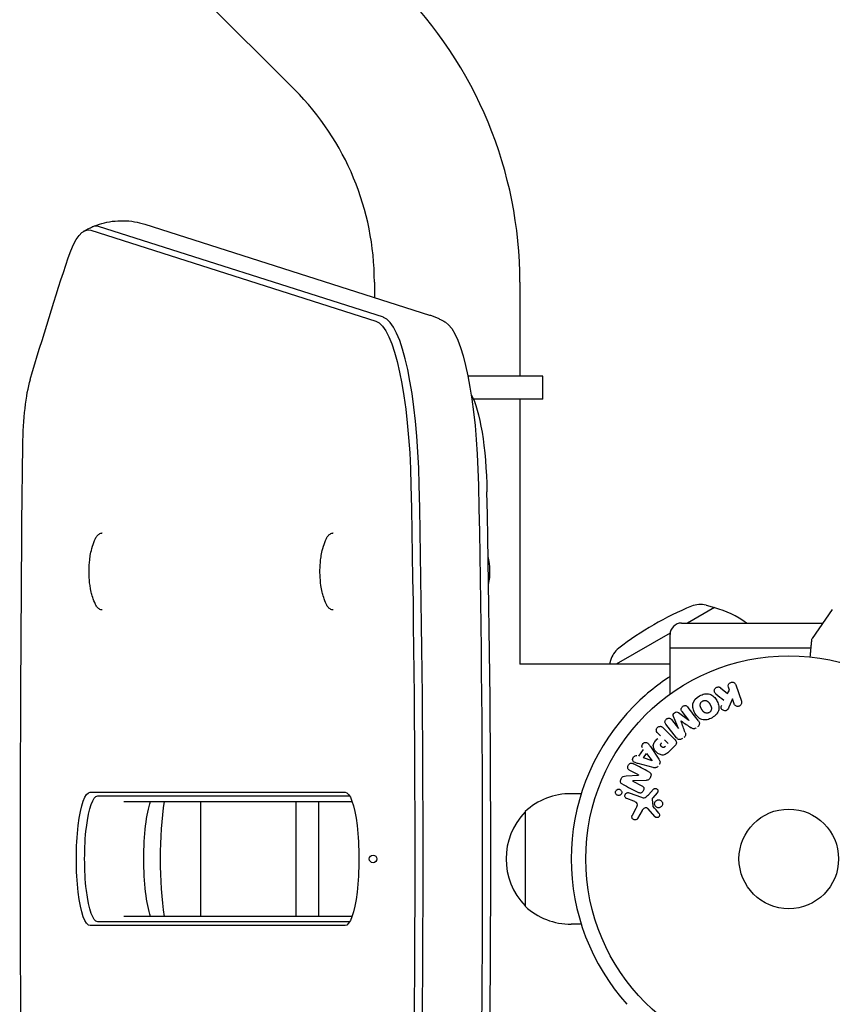
# Model space of a CAD drawing. Units: millimetres. Extents: x -4570 to 4570, y -4900 to 4900.
# Drawn here: x -283 to -70, y -3021 to -2764 of the extents above; entities that cross this region are included whole.
import ezdxf

# ---------------------------------------------------------------- set-up
doc = ezdxf.new("R2010")
doc.units = ezdxf.units.MM
doc.header["$LTSCALE"] = 20
doc.layers.add('2d', color=230, linetype='Continuous')

msp = doc.modelspace()

# ---------------------------------------------------------------- linework, layer by layer
at = {"layer": '2d'}
for p, q in [((-260.35, -2733.13), (-210.85, -2782.63)), ((-187.71, -2842.01), (-262.11, -2818.31)), ((-250.02, -2817.71), (-175.63, -2841.41)), ((-264.08, -2819.3), (-189.68, -2843)), ((-190.06, -2832.83), (-190.06, -2836.81)), ((-152.06, -2832.83), (-152.06, -2857.33)), ((-146.06, -2857.33), (-165.63, -2857.33)), ((-146.06, -2863.33), (-146.06, -2857.33)), ((-146.06, -2863.33), (-164.21, -2863.33)), ((-152.06, -2863.33), (-152.06, -2932.54)), ((-261.12, -2898.34), (-261.17, -2898.34)), ((-200.83, -2898.34), (-200.87, -2898.34)), ((-261.12, -2918.34), (-261.17, -2918.34)), ((-200.83, -2918.34), (-200.87, -2918.34)), ((-101.27, -2917.72), (-108.33, -2921.8)), ((-103.45, -2917.15), (-101.27, -2917.72)), ((-101.2, -2917.85), (-101.27, -2917.72)), ((-70.5, -2918.3), (-75.76, -2925.81)), ((-109.86, -2921.8), (-72.95, -2921.8)), ((-112.83, -2924.4), (-126.94, -2932.54)), ((-112.86, -2928.3), (-112.86, -2924.8)), ((-112.92, -2928.3), (-76.04, -2928.3)), ((-112.92, -2928.3), (-112.92, -2940.39)), ((-128.39, -2931.55), (-128.66, -2932.54)), ((-112.92, -2932.54), (-152.06, -2932.54)), ((-99.69, -2938.67), (-97.82, -2940.16)), ((-97.82, -2940.16), (-97.37, -2939.33)), ((-97.37, -2939.33), (-97.63, -2938.55)), ((-95.72, -2937.89), (-94.24, -2942.2)), ((-96.58, -2941.6), (-97.52, -2943.77)), ((-96.15, -2942.86), (-96.58, -2941.6)), ((-112.47, -2946.99), (-110.67, -2949.31)), ((-110.65, -2949.29), (-111.95, -2946.15)), ((-110.69, -2945.16), (-107.95, -2947.18)), ((-107.93, -2947.17), (-109.74, -2944.86)), ((-114.69, -2949.1), (-111.73, -2952.07)), ((-111.15, -2951.75), (-113.96, -2948.15)), ((-115.36, -2951.22), (-116.08, -2950.5)), ((-114.28, -2952.3), (-113.35, -2953.23)), ((-121.05, -2956.55), (-119.78, -2954.76)), ((-118, -2954.04), (-115.75, -2957.35)), ((-111.56, -2953.76), (-112.85, -2955.06)), ((-119.8, -2956.97), (-118.97, -2955.8)), ((-117.51, -2957.74), (-119.8, -2956.97)), ((-118.97, -2955.8), (-117.49, -2957.72)), ((-117.3, -2959.51), (-121.16, -2958.46)), ((-124.34, -2961.67), (-121.11, -2961.46)), ((-121.11, -2961.44), (-123.32, -2960.29)), ((-122.59, -2963.02), (-120.23, -2964.25)), ((-119.06, -2962.84), (-122.58, -2963.01)), ((-118.52, -2966.62), (-117.16, -2965.13)), ((-264.24, -2965.93), (-197.71, -2965.93)), ((-262.28, -2966.92), (-196.5, -2966.92)), ((-136.06, -2966.34), (-138.66, -2966.34)), ((-122.34, -2968.26), (-124.12, -2967.61)), ((-123.57, -2966.09), (-120.34, -2967.27)), ((-116.22, -2966.12), (-117.35, -2967.38)), ((-255.44, -2968.34), (-195.87, -2968.34)), ((-235.41, -2968.34), (-235.41, -2998.34)), ((-210.46, -2998.34), (-210.46, -2968.34)), ((-204.59, -2998.34), (-204.59, -2968.34)), ((-122.7, -2971.92), (-121.69, -2970.07)), ((-116.74, -2972.35), (-118.69, -2970.21)), ((-117.54, -2967.74), (-117.35, -2969.61)), ((-150.66, -2970.99), (-150.66, -2995.69)), ((-120.16, -2970.7), (-121.33, -2972.82)), ((-138.66, -2983.35), (-138.66, -2983.34)), ((-195.87, -2998.34), (-255.44, -2998.34)), ((-197.71, -3000.75), (-264.24, -3000.75)), ((-196.5, -2999.76), (-262.28, -2999.76)), ((-136.06, -3000.34), (-138.66, -3000.34))]:
    msp.add_line(p, q, dxfattribs=at)
for radius in [53, 13]:
    msp.add_circle((-81.86, -2983.34), radius, dxfattribs=at)
for centre, radius, start, end in [((-261.06, -2832.83), 109, 0, 45), ((-261.06, -2832.83), 71, 0, 45), ((-176.88, -2908.34), 17, 348.5195, 13.3156), ((-75.63, -2994.14), 83, 112.4048, 127.5952), ((-104.97, -2922.95), 6, 75.2339, 112.4048), ((-106.79, -2940.16), 23, 52.9645, 75.9208), ((-109.86, -2924.8), 3, 90, 180), ((-122.6, -2933.13), 6, 127.5952, 164.7661), ((-81.86, -2983.34), 56.8, 138.0941, 180), ((-138.97, -2983.34), 17, 88.9397, 133.423), ((-138.17, -2983.34), 17.5, 135.539, 224.461), ((-81.86, -2983.35), 56.8, 180, 221.9059), ((-138.97, -2983.34), 17, 226.577, 271.0603)]:
    msp.add_arc(centre, radius, start, end, dxfattribs=at)
at = {"layer": '2d', "extrusion": (0, 0, -1)}
for centre, major_axis, ratio, start_param, end_param in [((-264.73, -2866.79), (0, 47.59), 0.207912, -0.56055, 0.066144), ((-159.72, -3671.4), (0, 997.59), 0.207912, -0.617872, -0.56055), ((-190.34, -2890.49), (0, 47.59), 0.207912, 0.066144, 1.472902), ((-172.73, -2890.49), (0, 47.59), 0.207912, 0.12303, 1.472902), ((-277.15, -2876.67), (0, 22.59), 0.207912, -1.516758, -0.617872), ((-166.86, -2890.49), (0, 30), 0.207912, 0.341903, 1.472902), ((132.87, -2983.34), (0, 1997.59), 0.207912, -1.624835, -1.516758), ((-386.91, -2983.34), (0, -997.59), 0.207912, -1.668691, -1.472902), ((-369.3, -2983.34), (0, -997.59), 0.207912, -1.668691, -1.472902), ((-109.29, -2948.23), (-64.77, -50.6), 0, -1.549786, -1.549557), ((-117.59, -2957.86), (47.94, 67.21), 0, -1.569073, -1.568843), ((-122.22, -2962.33), (37.71, 72.44), 0, -1.580394, -1.580187), ((-264.24, -2983.34), (0, -17.41), 0.207912, 0, 3.141593), ((-262.28, -2983.34), (0, -16.42), 0.207912, 0, 3.141593), ((-262.28, -2983.34), (0, -16.42), 0.207912, 0, 3.141593), ((-197.71, -2983.34), (0, 17.41), 0.207912, 0, 3.141593), ((-246.63, -2983.34), (0, 17.41), 0.207912, -2.609008, -0.532585)]:
    msp.add_ellipse(centre, major_axis=major_axis, ratio=ratio, start_param=start_param, end_param=end_param, dxfattribs=at)
at = {"layer": '2d'}
for centre, major_axis, ratio, start_param, end_param in [((-262.78, -2866.79), (0, 48.58), 0.207912, -0.066144, 0.089844), ((-188.38, -2890.49), (0, 48.58), 0.207912, -1.472902, -0.066144), ((-384.95, -2983.34), (0, 998.58), 0.207912, -1.668691, -1.472902), ((-384.95, -2983.34), (0, 998.58), 0.207912, -1.668691, -1.472902), ((-363.43, -2983.34), (0, 980), 0.207912, -1.668691, -1.472902), ((-109.29, -2948.23), (-64.77, -50.6), 0, -1.591736, -1.591508), ((-109.98, -2947.35), (64.28, 50.22), 0, -1.571045, -1.570849), ((-121.71, -2962.6), (-37.86, -72.73), 0, -1.586672, -1.586454), ((-240.76, -2983.34), (0, -25), 0.207912, -2.214297, -0.927295)]:
    msp.add_ellipse(centre, major_axis=major_axis, ratio=ratio, start_param=start_param, end_param=end_param, dxfattribs=at)
msp.add_ellipse((-190.39, -2983.35), major_axis=(0, -1), ratio=1, dxfattribs=at)
for points, knots in [([(-265.95, -2819.56), (-265.81, -2819.48), (-265.67, -2819.39), (-265.38, -2819.23), (-265.24, -2819.15), (-264.94, -2819), (-264.79, -2818.92), (-264.48, -2818.77), (-264.32, -2818.69), (-264.01, -2818.54), (-263.85, -2818.47), (-263.68, -2818.4)], [3.01856293, 3.01856293, 3.01856293, 3.01856293, 3.02520001, 3.02520001, 3.03183709, 3.03183709, 3.03847417, 3.03847417, 3.04511125, 3.04511125, 3.05174833, 3.05174833, 3.05174833, 3.05174833]), ([(-263.68, -2818.4), (-262.91, -2818.07), (-262.08, -2817.77), (-260.34, -2817.27), (-259.41, -2817.08), (-257.52, -2816.83), (-256.55, -2816.77), (-254.61, -2816.81), (-253.64, -2816.9), (-251.78, -2817.21), (-250.88, -2817.43), (-250.02, -2817.71)], [3.0517483, 3.0517483, 3.0517483, 3.0517483, 3.082946, 3.082946, 3.1141438, 3.1141438, 3.1453415, 3.1453415, 3.1765392, 3.1765392, 3.2077369, 3.2077369, 3.2077369, 3.2077369]), ([(-175.63, -2841.41), (-175.32, -2841.51), (-175.02, -2841.61), (-174.42, -2841.83), (-174.13, -2841.95), (-173.57, -2842.19), (-173.29, -2842.32), (-172.76, -2842.58), (-172.5, -2842.71), (-172, -2842.98), (-171.75, -2843.12), (-171.52, -2843.26)], [3.2077369, 3.2077369, 3.2077369, 3.2077369, 3.219114, 3.219114, 3.23049109, 3.23049109, 3.24186819, 3.24186819, 3.25324528, 3.25324528, 3.26462238, 3.26462238, 3.26462238, 3.26462238]), ([(-262.83, -2899.7), (-262.77, -2899.57), (-262.71, -2899.45), (-262.57, -2899.21), (-262.5, -2899.1), (-262.32, -2898.89), (-262.23, -2898.79), (-261.99, -2898.6), (-261.86, -2898.51), (-261.54, -2898.38), (-261.35, -2898.34), (-261.17, -2898.34)], [2.7216662, 2.7216662, 2.7216662, 2.7216662, 2.8056515, 2.8056515, 2.8896368, 2.8896368, 2.9736221, 2.9736221, 3.0576074, 3.0576074, 3.1415927, 3.1415927, 3.1415927, 3.1415927]), ([(-202.54, -2899.7), (-202.48, -2899.57), (-202.42, -2899.45), (-202.28, -2899.21), (-202.2, -2899.1), (-202.03, -2898.89), (-201.93, -2898.79), (-201.7, -2898.6), (-201.56, -2898.51), (-201.24, -2898.38), (-201.06, -2898.34), (-200.87, -2898.34)], [2.7216662, 2.7216662, 2.7216662, 2.7216662, 2.8056515, 2.8056515, 2.8896368, 2.8896368, 2.9736221, 2.9736221, 3.0576074, 3.0576074, 3.1415927, 3.1415927, 3.1415927, 3.1415927]), ([(-262.83, -2916.98), (-263.53, -2915.49), (-263.76, -2914.55), (-264.26, -2912.45), (-264.38, -2911.51), (-264.53, -2909.69), (-264.56, -2908.83), (-264.54, -2907.1), (-264.49, -2906.24), (-264.26, -2904.32), (-264.12, -2903.32), (-263.45, -2901.17), (-263.22, -2900.52), (-262.83, -2899.7)], [0.419926, 0.419926, 0.419926, 0.419926, 0.716171, 0.716171, 1.176519, 1.176519, 1.636867, 1.636867, 2.097215, 2.097215, 2.557563, 2.557563, 2.721666, 2.721666, 2.721666, 2.721666]), ([(-202.54, -2916.98), (-203.23, -2915.49), (-203.47, -2914.55), (-203.97, -2912.45), (-204.08, -2911.51), (-204.24, -2909.69), (-204.27, -2908.83), (-204.24, -2907.1), (-204.19, -2906.24), (-203.96, -2904.32), (-203.83, -2903.32), (-203.15, -2901.17), (-202.92, -2900.52), (-202.54, -2899.7)], [0.419926, 0.419926, 0.419926, 0.419926, 0.716171, 0.716171, 1.176519, 1.176519, 1.636867, 1.636867, 2.097215, 2.097215, 2.557563, 2.557563, 2.721666, 2.721666, 2.721666, 2.721666]), ([(-261.17, -2918.34), (-261.35, -2918.34), (-261.54, -2918.3), (-261.86, -2918.17), (-261.99, -2918.08), (-262.23, -2917.89), (-262.32, -2917.79), (-262.5, -2917.58), (-262.57, -2917.47), (-262.71, -2917.23), (-262.77, -2917.11), (-262.83, -2916.98)], [0, 0, 0, 0, 0.0839853, 0.0839853, 0.1679706, 0.1679706, 0.2519559, 0.2519559, 0.3359412, 0.3359412, 0.4199265, 0.4199265, 0.4199265, 0.4199265]), ([(-200.87, -2918.34), (-201.06, -2918.34), (-201.24, -2918.3), (-201.56, -2918.17), (-201.7, -2918.08), (-201.93, -2917.89), (-202.03, -2917.79), (-202.2, -2917.58), (-202.28, -2917.47), (-202.42, -2917.23), (-202.48, -2917.11), (-202.54, -2916.98)], [0, 0, 0, 0, 0.0839853, 0.0839853, 0.1679706, 0.1679706, 0.2519559, 0.2519559, 0.3359412, 0.3359412, 0.4199265, 0.4199265, 0.4199265, 0.4199265]), ([(-75.84, -2926.05), (-75.84, -2926.05), (-75.84, -2926.05), (-75.84, -2926.05), (-75.84, -2926.05), (-75.84, -2926.05), (-75.8, -2925.88), (-75.76, -2925.81)], [0, 0, 0, 0, 0.0002465, 0.0002465, 0.000463, 0.000463, 0.2590257, 0.2590257, 0.2590257, 0.2590257]), ([(-112.92, -2935.78), (-112.94, -2935.8), (-112.96, -2935.81), (-113.07, -2935.89), (-113.17, -2935.95), (-113.31, -2936.04), (-113.36, -2936.08), (-113.46, -2936.14), (-113.5, -2936.17), (-116.85, -2938.42), (-120.52, -2941.38), (-124.13, -2945.4)], [0.4651852, 0.4651852, 0.4651852, 0.4651852, 0.46875, 0.46875, 0.484375, 0.484375, 0.4921875, 0.4921875, 0.5, 0.5, 1, 1, 1, 1]), ([(-100.91, -2940.23), (-101.01, -2940.15), (-101.11, -2940.05), (-101.18, -2939.94), (-101.24, -2939.85), (-101.27, -2939.75), (-101.29, -2939.65), (-101.31, -2939.55), (-101.31, -2939.44), (-101.29, -2939.33), (-101.27, -2939.21), (-101.22, -2939.09), (-101.16, -2938.98), (-101.09, -2938.88), (-101.01, -2938.79), (-100.91, -2938.71), (-100.83, -2938.65), (-100.73, -2938.6), (-100.63, -2938.56), (-100.53, -2938.52), (-100.42, -2938.49), (-100.31, -2938.48), (-100.21, -2938.47), (-100.1, -2938.48), (-100, -2938.51), (-99.91, -2938.53), (-99.83, -2938.57), (-99.75, -2938.62), (-99.73, -2938.64), (-99.71, -2938.65), (-99.69, -2938.67)], [0, 0, 0, 0, 0.137001, 0.137001, 0.137001, 0.246393, 0.246393, 0.246393, 0.354986, 0.354986, 0.354986, 0.477177, 0.477177, 0.477177, 0.591071, 0.591071, 0.591071, 0.686744, 0.686744, 0.686744, 0.786579, 0.786579, 0.786579, 0.884953, 0.884953, 0.884953, 0.973899, 0.973899, 0.973899, 1, 1, 1, 1]), ([(-97.63, -2938.55), (-97.71, -2938.32), (-97.71, -2938.06), (-97.5, -2937.58), (-97.28, -2937.36), (-96.74, -2937.17), (-96.44, -2937.2), (-95.97, -2937.45), (-95.8, -2937.66), (-95.72, -2937.89)], [0, 0, 0, 0, 0.25, 0.25, 0.5, 0.5, 0.75, 0.75, 1, 1, 1, 1]), ([(-101.88, -2946.49), (-102.29, -2946.73), (-102.74, -2946.92), (-103.66, -2947.11), (-104.13, -2947.1), (-104.97, -2946.82), (-105.33, -2946.56), (-105.93, -2945.97), (-106.17, -2945.63), (-106.58, -2944.91), (-106.75, -2944.53), (-106.95, -2943.72), (-106.99, -2943.29), (-106.71, -2941.99), (-105.97, -2941.27), (-105.15, -2940.8)], [0, 0, 0, 0, 0.0625, 0.0625, 0.125, 0.125, 0.1875, 0.1875, 0.25, 0.25, 0.3125, 0.3125, 0.375, 0.375, 0.5, 0.5, 0.5, 0.5]), ([(-105.15, -2940.8), (-104.74, -2940.57), (-104.3, -2940.38), (-103.38, -2940.19), (-102.9, -2940.2), (-102.07, -2940.48), (-101.72, -2940.73), (-101.12, -2941.31), (-100.87, -2941.65), (-100.46, -2942.36), (-100.3, -2942.75), (-100.09, -2943.56), (-100.05, -2944), (-100.23, -2944.85), (-100.46, -2945.27), (-101.08, -2945.96), (-101.46, -2946.25), (-101.88, -2946.49)], [0.5, 0.5, 0.5, 0.5, 0.5625, 0.5625, 0.625, 0.625, 0.6875, 0.6875, 0.75, 0.75, 0.8125, 0.8125, 0.875, 0.875, 0.9375, 0.9375, 1, 1, 1, 1]), ([(-104.38, -2942.14), (-104.33, -2942.12), (-104.26, -2942.08), (-104.18, -2942.06), (-104.13, -2942.04), (-104.1, -2942.03), (-104.02, -2942.01), (-103.97, -2942), (-103.86, -2941.99), (-103.81, -2941.99), (-103.65, -2941.99), (-103.55, -2942.01), (-103.4, -2942.05), (-103.35, -2942.06), (-103.25, -2942.1), (-103.21, -2942.12), (-103.13, -2942.17), (-103.07, -2942.21), (-103, -2942.26), (-102.97, -2942.29), (-102.95, -2942.31), (-102.94, -2942.31), (-102.9, -2942.35), (-102.85, -2942.4), (-102.8, -2942.47), (-102.77, -2942.5), (-102.76, -2942.52), (-102.75, -2942.53), (-102.72, -2942.57), (-102.68, -2942.63), (-102.63, -2942.7), (-102.61, -2942.73), (-102.59, -2942.75), (-102.59, -2942.77), (-102.57, -2942.79), (-102.55, -2942.82), (-102.53, -2942.86), (-102.52, -2942.88), (-102.51, -2942.89), (-102.51, -2942.9), (-102.49, -2942.92), (-102.47, -2942.96), (-102.42, -2943.06), (-102.39, -2943.1), (-102.37, -2943.13), (-102.37, -2943.14), (-102.37, -2943.14), (-102.37, -2943.14), (-102.35, -2943.17), (-102.33, -2943.21), (-102.31, -2943.24), (-102.3, -2943.26), (-102.3, -2943.27), (-102.3, -2943.27), (-102.27, -2943.32), (-102.23, -2943.39), (-102.2, -2943.47), (-102.18, -2943.5), (-102.17, -2943.52), (-102.17, -2943.52), (-102.15, -2943.58), (-102.12, -2943.65), (-102.09, -2943.73), (-102.09, -2943.77), (-102.08, -2943.79), (-102.08, -2943.8), (-102.06, -2943.86), (-102.06, -2943.91), (-102.04, -2944.01), (-102.04, -2944.05), (-102.04, -2944.2), (-102.06, -2944.3), (-102.1, -2944.45), (-102.12, -2944.5), (-102.16, -2944.6), (-102.18, -2944.64), (-102.23, -2944.74), (-102.27, -2944.8), (-102.32, -2944.87), (-102.36, -2944.91), (-102.38, -2944.93), (-102.47, -2945.03), (-102.56, -2945.09), (-102.65, -2945.15)], [0.5005005, 0.5005005, 0.5005005, 0.5005005, 0.5161098, 0.5239145, 0.5239145, 0.5317192, 0.5317192, 0.5473285, 0.5473285, 0.5629379, 0.5629379, 0.5941566, 0.5941566, 0.609766, 0.609766, 0.6253754, 0.6253754, 0.6409847, 0.6487894, 0.6526917, 0.6526917, 0.6565941, 0.6565941, 0.6722034, 0.6800081, 0.6839105, 0.6839105, 0.6878128, 0.6878128, 0.7034222, 0.7112268, 0.7151292, 0.7151292, 0.7190315, 0.7190315, 0.7268362, 0.7307385, 0.7326897, 0.7326897, 0.7346409, 0.7346409, 0.7502502, 0.7502502, 0.7580549, 0.7619573, 0.7639084, 0.7639084, 0.7658596, 0.7658596, 0.7736643, 0.7775666, 0.7795178, 0.7795178, 0.781469, 0.781469, 0.7970783, 0.804883, 0.8087853, 0.8087853, 0.8126877, 0.8126877, 0.828297, 0.8361017, 0.8400041, 0.8400041, 0.8439064, 0.8439064, 0.8595158, 0.8595158, 0.8751251, 0.8751251, 0.9063438, 0.9063438, 0.9219532, 0.9219532, 0.9375626, 0.9375626, 0.9531719, 0.9609766, 0.9609766, 0.9687813, 0.9687813, 1, 1, 1, 1]), ([(-109.74, -2944.86), (-109.83, -2944.75), (-109.9, -2944.63), (-109.94, -2944.5), (-109.96, -2944.41), (-109.97, -2944.33), (-109.96, -2944.24), (-109.96, -2944.15), (-109.93, -2944.06), (-109.89, -2943.97), (-109.85, -2943.88), (-109.8, -2943.79), (-109.73, -2943.71), (-109.66, -2943.63), (-109.58, -2943.55), (-109.48, -2943.49), (-109.39, -2943.43), (-109.29, -2943.39), (-109.19, -2943.36), (-109.09, -2943.33), (-108.98, -2943.31), (-108.88, -2943.32), (-108.78, -2943.32), (-108.68, -2943.35), (-108.6, -2943.39), (-108.51, -2943.43), (-108.43, -2943.5), (-108.36, -2943.57), (-108.32, -2943.61), (-108.29, -2943.65), (-108.26, -2943.7)], [0, 0, 0, 0, 0.149557, 0.149557, 0.149557, 0.240892, 0.240892, 0.240892, 0.331834, 0.331834, 0.331834, 0.428634, 0.428634, 0.428634, 0.53396, 0.53396, 0.53396, 0.633918, 0.633918, 0.633918, 0.73669, 0.73669, 0.73669, 0.833499, 0.833499, 0.833499, 0.94118, 0.94118, 0.94118, 1, 1, 1, 1]), ([(-102.65, -2945.15), (-102.7, -2945.18), (-102.75, -2945.2), (-102.85, -2945.24), (-102.91, -2945.26), (-103.01, -2945.28), (-103.06, -2945.29), (-103.17, -2945.3), (-103.23, -2945.31), (-103.39, -2945.3), (-103.49, -2945.29), (-103.64, -2945.25), (-103.72, -2945.23), (-103.78, -2945.19), (-103.83, -2945.17), (-103.85, -2945.16), (-103.91, -2945.12), (-103.98, -2945.08), (-104.04, -2945.03), (-104.07, -2945), (-104.09, -2944.99), (-104.1, -2944.98), (-104.14, -2944.94), (-104.19, -2944.89), (-104.25, -2944.82), (-104.27, -2944.79), (-104.29, -2944.77), (-104.3, -2944.76), (-104.33, -2944.72), (-104.37, -2944.66), (-104.41, -2944.59), (-104.44, -2944.55), (-104.45, -2944.53), (-104.46, -2944.52), (-104.46, -2944.52), (-104.47, -2944.49), (-104.49, -2944.46), (-104.51, -2944.43), (-104.52, -2944.41), (-104.53, -2944.4), (-104.53, -2944.39), (-104.54, -2944.38), (-104.55, -2944.36), (-104.58, -2944.32), (-104.59, -2944.29), (-104.6, -2944.28), (-104.63, -2944.23), (-104.65, -2944.19), (-104.67, -2944.16), (-104.67, -2944.15), (-104.68, -2944.14), (-104.68, -2944.14), (-104.69, -2944.11), (-104.71, -2944.08), (-104.73, -2944.05), (-104.74, -2944.03), (-104.74, -2944.02), (-104.78, -2943.96), (-104.81, -2943.89), (-104.84, -2943.82), (-104.86, -2943.79), (-104.87, -2943.77), (-104.87, -2943.76), (-104.9, -2943.7), (-104.92, -2943.63), (-104.95, -2943.55), (-104.95, -2943.52), (-104.96, -2943.5), (-104.96, -2943.49), (-104.98, -2943.43), (-104.98, -2943.38), (-104.99, -2943.28), (-105, -2943.23), (-104.99, -2943.09), (-104.98, -2942.99), (-104.94, -2942.84), (-104.92, -2942.79), (-104.88, -2942.69), (-104.86, -2942.65), (-104.8, -2942.56), (-104.76, -2942.49), (-104.71, -2942.43), (-104.68, -2942.38), (-104.66, -2942.37), (-104.56, -2942.27), (-104.47, -2942.2), (-104.38, -2942.14)], [0, 0, 0, 0, 0.0156406, 0.0156406, 0.0312813, 0.0312813, 0.0469219, 0.0469219, 0.0625626, 0.0625626, 0.0938438, 0.0938438, 0.1094845, 0.1173048, 0.1173048, 0.1251251, 0.1251251, 0.1407658, 0.1485861, 0.1524962, 0.1524962, 0.1564064, 0.1564064, 0.172047, 0.1798674, 0.1837775, 0.1837775, 0.1876877, 0.1876877, 0.2033283, 0.2111486, 0.2150588, 0.2170139, 0.2170139, 0.218969, 0.218969, 0.2267893, 0.2306994, 0.2326545, 0.2326545, 0.2346096, 0.2346096, 0.2424299, 0.2463401, 0.2463401, 0.2502502, 0.2502502, 0.2580706, 0.2619807, 0.2639358, 0.2639358, 0.2658909, 0.2658909, 0.2737112, 0.2776214, 0.2776214, 0.2815315, 0.2815315, 0.2971722, 0.3049925, 0.3089026, 0.3089026, 0.3128128, 0.3128128, 0.3284534, 0.3362738, 0.3401839, 0.3401839, 0.3440941, 0.3440941, 0.3597347, 0.3597347, 0.3753754, 0.3753754, 0.4066566, 0.4066566, 0.4222973, 0.4222973, 0.4379379, 0.4379379, 0.4535785, 0.4613989, 0.4613989, 0.4692192, 0.4692192, 0.5005005, 0.5005005, 0.5005005, 0.5005005]), ([(-97.52, -2943.77), (-97.6, -2943.94), (-97.67, -2944.11), (-97.77, -2944.27), (-97.82, -2944.34), (-97.87, -2944.41), (-97.93, -2944.47), (-97.97, -2944.52), (-98.03, -2944.56), (-98.09, -2944.59), (-98.16, -2944.62), (-98.22, -2944.65), (-98.29, -2944.66), (-98.39, -2944.68), (-98.48, -2944.68), (-98.58, -2944.66), (-98.72, -2944.65), (-98.85, -2944.61), (-98.97, -2944.55), (-99.1, -2944.49), (-99.21, -2944.41), (-99.31, -2944.32), (-99.38, -2944.25), (-99.44, -2944.18), (-99.48, -2944.1), (-99.52, -2944.03), (-99.54, -2943.96), (-99.55, -2943.88), (-99.55, -2943.79), (-99.54, -2943.69), (-99.52, -2943.59), (-99.49, -2943.46), (-99.43, -2943.34), (-99.38, -2943.21)], [0, 0, 0, 0, 0.15747, 0.15747, 0.15747, 0.224864, 0.224864, 0.224864, 0.280831, 0.280831, 0.280831, 0.337178, 0.337178, 0.337178, 0.4143, 0.4143, 0.4143, 0.530418, 0.530418, 0.530418, 0.649048, 0.649048, 0.649048, 0.732954, 0.732954, 0.732954, 0.801253, 0.801253, 0.801253, 0.885427, 0.885427, 0.885427, 1, 1, 1, 1]), ([(-94.24, -2942.2), (-94.2, -2942.32), (-94.18, -2942.45), (-94.18, -2942.57), (-94.19, -2942.7), (-94.22, -2942.83), (-94.27, -2942.95), (-94.32, -2943.06), (-94.4, -2943.17), (-94.49, -2943.26), (-94.57, -2943.34), (-94.67, -2943.4), (-94.77, -2943.45), (-94.87, -2943.49), (-94.97, -2943.52), (-95.07, -2943.54), (-95.17, -2943.55), (-95.28, -2943.54), (-95.37, -2943.53), (-95.47, -2943.51), (-95.57, -2943.47), (-95.66, -2943.43), (-95.75, -2943.38), (-95.84, -2943.31), (-95.92, -2943.24), (-96, -2943.16), (-96.06, -2943.06), (-96.11, -2942.96), (-96.13, -2942.93), (-96.14, -2942.89), (-96.15, -2942.86)], [0, 0, 0, 0, 0.125499, 0.125499, 0.125499, 0.251629, 0.251629, 0.251629, 0.369238, 0.369238, 0.369238, 0.472705, 0.472705, 0.472705, 0.56563, 0.56563, 0.56563, 0.655478, 0.655478, 0.655478, 0.749078, 0.749078, 0.749078, 0.851455, 0.851455, 0.851455, 0.96528, 0.96528, 0.96528, 1, 1, 1, 1]), ([(-113.96, -2948.15), (-114.04, -2948.04), (-114.12, -2947.93), (-114.16, -2947.79), (-114.19, -2947.72), (-114.2, -2947.63), (-114.19, -2947.55), (-114.18, -2947.46), (-114.16, -2947.38), (-114.13, -2947.3), (-114.09, -2947.21), (-114.04, -2947.13), (-113.99, -2947.05), (-113.92, -2946.97), (-113.84, -2946.89), (-113.75, -2946.82), (-113.67, -2946.76), (-113.57, -2946.71), (-113.47, -2946.68), (-113.37, -2946.64), (-113.26, -2946.62), (-113.16, -2946.62), (-113.06, -2946.62), (-112.95, -2946.63), (-112.86, -2946.67), (-112.78, -2946.7), (-112.71, -2946.75), (-112.65, -2946.8), (-112.58, -2946.86), (-112.53, -2946.92), (-112.47, -2946.99)], [0, 0, 0, 0, 0.149412, 0.149412, 0.149412, 0.234669, 0.234669, 0.234669, 0.319552, 0.319552, 0.319552, 0.409122, 0.409122, 0.409122, 0.510496, 0.510496, 0.510496, 0.610839, 0.610839, 0.610839, 0.713767, 0.713767, 0.713767, 0.817551, 0.817551, 0.817551, 0.907085, 0.907085, 0.907085, 1, 1, 1, 1]), ([(-111.95, -2946.15), (-112.01, -2945.99), (-112.06, -2945.82), (-111.97, -2945.47), (-111.83, -2945.32), (-111.53, -2945.08), (-111.34, -2944.98), (-110.98, -2944.97), (-110.82, -2945.06), (-110.69, -2945.16)], [0, 0, 0, 0, 0.25, 0.25, 0.5, 0.5, 0.75, 0.75, 1, 1, 1, 1]), ([(-116.08, -2950.5), (-116.19, -2950.39), (-116.29, -2950.27), (-116.36, -2950.13), (-116.41, -2950.04), (-116.43, -2949.95), (-116.44, -2949.85), (-116.45, -2949.75), (-116.45, -2949.64), (-116.42, -2949.54), (-116.39, -2949.43), (-116.35, -2949.33), (-116.3, -2949.24), (-116.24, -2949.14), (-116.16, -2949.05), (-116.08, -2948.98), (-116, -2948.92), (-115.92, -2948.87), (-115.83, -2948.83), (-115.74, -2948.79), (-115.64, -2948.76), (-115.54, -2948.75), (-115.43, -2948.73), (-115.33, -2948.74), (-115.23, -2948.76), (-115.14, -2948.78), (-115.05, -2948.82), (-114.97, -2948.87), (-114.87, -2948.94), (-114.77, -2949.02), (-114.69, -2949.1)], [0, 0, 0, 0, 0.150582, 0.150582, 0.150582, 0.244297, 0.244297, 0.244297, 0.338108, 0.338108, 0.338108, 0.43157, 0.43157, 0.43157, 0.526276, 0.526276, 0.526276, 0.608642, 0.608642, 0.608642, 0.696468, 0.696468, 0.696468, 0.792269, 0.792269, 0.792269, 0.881826, 0.881826, 0.881826, 1, 1, 1, 1]), ([(-106, -2949.11), (-106.11, -2949.2), (-106.23, -2949.28), (-106.35, -2949.33), (-106.43, -2949.37), (-106.51, -2949.39), (-106.59, -2949.4), (-106.67, -2949.41), (-106.75, -2949.41), (-106.83, -2949.39), (-106.96, -2949.35), (-107.09, -2949.29), (-107.2, -2949.21), (-107.26, -2949.18), (-107.31, -2949.15), (-107.36, -2949.11)], [0, 0, 0, 0, 0.262144, 0.262144, 0.262144, 0.418954, 0.418954, 0.418954, 0.577827, 0.577827, 0.577827, 0.864518, 0.864518, 0.864518, 1, 1, 1, 1]), ([(-105.45, -2947.29), (-105.36, -2947.41), (-105.28, -2947.54), (-105.23, -2947.69), (-105.2, -2947.79), (-105.19, -2947.91), (-105.19, -2948.02), (-105.2, -2948.14), (-105.23, -2948.25), (-105.27, -2948.36), (-105.32, -2948.47), (-105.38, -2948.57), (-105.46, -2948.66), (-105.52, -2948.73), (-105.59, -2948.79), (-105.66, -2948.85)], [0, 0, 0, 0, 0.270608, 0.270608, 0.270608, 0.467141, 0.467141, 0.467141, 0.66447, 0.66447, 0.66447, 0.851846, 0.851846, 0.851846, 1, 1, 1, 1]), ([(-112.85, -2955.06), (-113.11, -2955.32), (-113.38, -2955.58), (-113.97, -2956.02), (-114.3, -2956.19), (-114.99, -2956.27), (-115.33, -2956.18), (-115.92, -2955.91), (-116.19, -2955.72), (-116.65, -2955.27), (-116.85, -2955.01), (-117.15, -2954.42), (-117.25, -2954.09), (-117.21, -2953.39), (-117.04, -2953.05), (-116.6, -2952.46), (-116.34, -2952.2), (-116.08, -2951.94)], [0, 0, 0, 0, 0.125, 0.125, 0.25, 0.25, 0.375, 0.375, 0.5, 0.5, 0.625, 0.625, 0.75, 0.75, 0.875, 0.875, 1, 1, 1, 1]), ([(-111.73, -2952.07), (-111.59, -2952.2), (-111.46, -2952.35), (-111.36, -2952.52), (-111.3, -2952.62), (-111.25, -2952.72), (-111.23, -2952.83), (-111.21, -2952.92), (-111.2, -2953.01), (-111.21, -2953.1), (-111.21, -2953.2), (-111.24, -2953.29), (-111.28, -2953.38), (-111.33, -2953.49), (-111.4, -2953.59), (-111.48, -2953.68), (-111.5, -2953.71), (-111.53, -2953.74), (-111.56, -2953.76)], [0, 0, 0, 0, 0.31317, 0.31317, 0.31317, 0.49167, 0.49167, 0.49167, 0.632378, 0.632378, 0.632378, 0.773792, 0.773792, 0.773792, 0.946691, 0.946691, 0.946691, 1, 1, 1, 1]), ([(-109.59, -2951.92), (-109.69, -2952), (-109.81, -2952.07), (-109.93, -2952.12), (-110.05, -2952.16), (-110.19, -2952.19), (-110.31, -2952.19), (-110.43, -2952.19), (-110.54, -2952.17), (-110.64, -2952.14), (-110.74, -2952.1), (-110.84, -2952.04), (-110.92, -2951.98), (-111.01, -2951.91), (-111.08, -2951.83), (-111.15, -2951.75)], [0, 0, 0, 0, 0.211935, 0.211935, 0.211935, 0.42554, 0.42554, 0.42554, 0.616183, 0.616183, 0.616183, 0.804578, 0.804578, 0.804578, 1, 1, 1, 1]), ([(-108.92, -2950.33), (-108.88, -2950.44), (-108.84, -2950.56), (-108.81, -2950.69), (-108.79, -2950.78), (-108.78, -2950.87), (-108.79, -2950.96), (-108.79, -2951.04), (-108.81, -2951.11), (-108.84, -2951.18), (-108.88, -2951.26), (-108.93, -2951.34), (-108.99, -2951.41), (-109.07, -2951.5), (-109.16, -2951.58), (-109.25, -2951.65)], [0, 0, 0, 0, 0.262214, 0.262214, 0.262214, 0.45352, 0.45352, 0.45352, 0.59911, 0.59911, 0.59911, 0.778355, 0.778355, 0.778355, 1, 1, 1, 1]), ([(-120.07, -2954.37), (-120.25, -2954.13), (-120.22, -2953.76), (-119.97, -2953.32), (-119.86, -2953.18), (-119.59, -2952.98), (-119.42, -2952.93), (-118.96, -2952.93), (-118.71, -2953.11), (-118.33, -2953.55), (-118.16, -2953.79), (-118, -2954.04)], [0, 0, 0, 0, 0.25, 0.25, 0.375, 0.375, 0.5, 0.5, 0.75, 0.75, 1, 1, 1, 1]), ([(-114.07, -2953.95), (-114.1, -2953.97), (-114.13, -2954.01), (-114.16, -2954.03), (-114.17, -2954.05), (-114.18, -2954.05), (-114.18, -2954.06), (-114.18, -2954.06), (-114.2, -2954.08), (-114.23, -2954.11), (-114.27, -2954.13), (-114.28, -2954.15), (-114.29, -2954.15), (-114.29, -2954.16), (-114.32, -2954.18), (-114.35, -2954.2), (-114.39, -2954.22), (-114.41, -2954.23), (-114.41, -2954.24), (-114.47, -2954.27), (-114.52, -2954.28), (-114.59, -2954.29), (-114.62, -2954.29), (-114.66, -2954.29), (-114.68, -2954.29), (-114.7, -2954.28), (-114.73, -2954.27), (-114.76, -2954.27), (-114.79, -2954.25), (-114.81, -2954.24), (-114.83, -2954.24), (-114.85, -2954.22), (-114.87, -2954.21), (-114.91, -2954.19), (-114.93, -2954.17), (-114.99, -2954.14), (-115.02, -2954.11), (-115.07, -2954.06), (-115.09, -2954.04), (-115.12, -2954.01), (-115.13, -2954), (-115.16, -2953.96), (-115.18, -2953.93), (-115.2, -2953.91), (-115.22, -2953.89), (-115.22, -2953.88), (-115.24, -2953.85), (-115.26, -2953.82), (-115.27, -2953.79), (-115.28, -2953.77), (-115.29, -2953.76), (-115.3, -2953.73), (-115.31, -2953.69), (-115.32, -2953.66), (-115.32, -2953.64), (-115.33, -2953.63), (-115.33, -2953.59), (-115.33, -2953.57), (-115.33, -2953.52), (-115.32, -2953.49), (-115.31, -2953.45), (-115.3, -2953.41), (-115.28, -2953.38), (-115.27, -2953.36), (-115.27, -2953.34), (-115.25, -2953.31), (-115.23, -2953.28), (-115.21, -2953.25), (-115.19, -2953.23), (-115.18, -2953.22), (-115.14, -2953.17), (-115.11, -2953.13), (-115.07, -2953.09)], [0, 0, 0, 0, 0.03125, 0.046875, 0.054688, 0.058594, 0.058594, 0.0625, 0.0625, 0.09375, 0.109375, 0.117188, 0.117188, 0.125, 0.125, 0.15625, 0.171875, 0.171875, 0.1875, 0.1875, 0.25, 0.25, 0.28125, 0.296875, 0.296875, 0.3125, 0.3125, 0.34375, 0.359375, 0.359375, 0.375, 0.375, 0.40625, 0.40625, 0.4375, 0.4375, 0.5, 0.5, 0.53125, 0.53125, 0.5625, 0.5625, 0.59375, 0.609375, 0.609375, 0.625, 0.625, 0.65625, 0.671875, 0.671875, 0.6875, 0.6875, 0.71875, 0.734375, 0.734375, 0.75, 0.75, 0.78125, 0.78125, 0.8125, 0.8125, 0.84375, 0.859375, 0.859375, 0.875, 0.875, 0.90625, 0.921875, 0.921875, 0.9375, 0.9375, 1, 1, 1, 1]), ([(-121.16, -2958.46), (-121.44, -2958.39), (-121.73, -2958.31), (-122.27, -2958.09), (-122.52, -2957.91), (-122.72, -2957.33), (-122.59, -2956.96), (-122.14, -2956.46), (-121.8, -2956.3), (-121.52, -2956.4)], [0, 0, 0, 0, 0.25, 0.25, 0.5, 0.5, 0.75, 0.75, 1, 1, 1, 1]), ([(-115.75, -2957.35), (-115.69, -2957.44), (-115.63, -2957.54), (-115.58, -2957.64), (-115.53, -2957.75), (-115.5, -2957.86), (-115.48, -2957.98), (-115.47, -2958.08), (-115.48, -2958.18), (-115.5, -2958.27), (-115.52, -2958.36), (-115.56, -2958.46), (-115.61, -2958.54), (-115.63, -2958.58), (-115.65, -2958.61), (-115.67, -2958.64)], [0, 0, 0, 0, 0.258514, 0.258514, 0.258514, 0.521139, 0.521139, 0.521139, 0.723781, 0.723781, 0.723781, 0.926502, 0.926502, 0.926502, 1, 1, 1, 1]), ([(-123.32, -2960.29), (-123.55, -2960.17), (-123.76, -2960.02), (-123.96, -2959.52), (-123.93, -2959.21), (-123.66, -2958.68), (-123.42, -2958.47), (-122.89, -2958.33), (-122.64, -2958.42), (-122.41, -2958.54)], [0, 0, 0, 0, 0.25, 0.25, 0.5, 0.5, 0.75, 0.75, 1, 1, 1, 1]), ([(-116.05, -2959.17), (-116.11, -2959.25), (-116.18, -2959.33), (-116.26, -2959.39), (-116.34, -2959.45), (-116.43, -2959.5), (-116.53, -2959.53), (-116.62, -2959.56), (-116.71, -2959.58), (-116.8, -2959.58), (-116.97, -2959.59), (-117.14, -2959.55), (-117.3, -2959.51)], [0, 0, 0, 0, 0.210571, 0.210571, 0.210571, 0.422328, 0.422328, 0.422328, 0.621156, 0.621156, 0.621156, 1, 1, 1, 1]), ([(-125.27, -2963.84), (-125.49, -2963.73), (-125.72, -2963.57), (-125.85, -2963.05), (-125.76, -2962.75), (-125.51, -2962.23), (-125.34, -2961.98), (-124.86, -2961.71), (-124.6, -2961.69), (-124.34, -2961.67)], [0, 0, 0, 0, 0.25, 0.25, 0.5, 0.5, 0.75, 0.75, 1, 1, 1, 1]), ([(-118.42, -2960.62), (-118.29, -2960.69), (-118.16, -2960.77), (-118.05, -2960.88), (-117.99, -2960.93), (-117.94, -2961), (-117.9, -2961.08), (-117.86, -2961.15), (-117.84, -2961.24), (-117.83, -2961.33), (-117.82, -2961.43), (-117.83, -2961.55), (-117.86, -2961.66), (-117.9, -2961.84), (-117.97, -2962.02), (-118.06, -2962.18), (-118.12, -2962.3), (-118.2, -2962.42), (-118.29, -2962.52), (-118.36, -2962.59), (-118.44, -2962.66), (-118.53, -2962.7), (-118.61, -2962.75), (-118.71, -2962.78), (-118.8, -2962.8), (-118.88, -2962.82), (-118.97, -2962.83), (-119.06, -2962.84)], [0, 0, 0, 0, 0.1575, 0.1575, 0.1575, 0.241033, 0.241033, 0.241033, 0.325709, 0.325709, 0.325709, 0.429473, 0.429473, 0.429473, 0.603377, 0.603377, 0.603377, 0.728155, 0.728155, 0.728155, 0.821685, 0.821685, 0.821685, 0.914881, 0.914881, 0.914881, 1, 1, 1, 1]), ([(-127.09, -2965.97), (-127.09, -2965.89), (-127.08, -2965.81), (-127.06, -2965.74), (-127.03, -2965.66), (-127, -2965.59), (-126.96, -2965.52), (-126.91, -2965.46), (-126.86, -2965.4), (-126.8, -2965.35), (-126.74, -2965.3), (-126.68, -2965.26), (-126.61, -2965.23), (-126.53, -2965.19), (-126.45, -2965.17), (-126.36, -2965.16), (-126.27, -2965.15), (-126.18, -2965.16), (-126.09, -2965.18), (-125.99, -2965.2), (-125.9, -2965.25), (-125.81, -2965.31), (-125.73, -2965.37), (-125.65, -2965.45), (-125.59, -2965.54), (-125.54, -2965.63), (-125.5, -2965.73), (-125.48, -2965.84), (-125.47, -2965.88), (-125.47, -2965.92), (-125.47, -2965.96)], [0, 0, 0, 0, 0.0433665, 0.0433665, 0.0433665, 0.0868094, 0.0868094, 0.0868094, 0.1295054, 0.1295054, 0.1295054, 0.1746613, 0.1746613, 0.1746613, 0.2253036, 0.2253036, 0.2253036, 0.2831823, 0.2831823, 0.2831823, 0.3477345, 0.3477345, 0.3477345, 0.4147773, 0.4147773, 0.4147773, 0.4773892, 0.4773892, 0.4773892, 0.5, 0.5, 0.5, 0.5]), ([(-120.23, -2964.25), (-120.1, -2964.32), (-119.97, -2964.39), (-119.87, -2964.5), (-119.81, -2964.56), (-119.77, -2964.62), (-119.73, -2964.69), (-119.7, -2964.76), (-119.68, -2964.85), (-119.68, -2964.93), (-119.67, -2965.03), (-119.68, -2965.14), (-119.7, -2965.24), (-119.73, -2965.37), (-119.78, -2965.5), (-119.85, -2965.62), (-119.91, -2965.73), (-120, -2965.84), (-120.1, -2965.93), (-120.17, -2966), (-120.25, -2966.05), (-120.33, -2966.09), (-120.4, -2966.13), (-120.48, -2966.15), (-120.56, -2966.15), (-120.65, -2966.16), (-120.74, -2966.15), (-120.83, -2966.12), (-120.94, -2966.09), (-121.04, -2966.05), (-121.14, -2965.99)], [0, 0, 0, 0, 0.149047, 0.149047, 0.149047, 0.224258, 0.224258, 0.224258, 0.300011, 0.300011, 0.300011, 0.394683, 0.394683, 0.394683, 0.514913, 0.514913, 0.514913, 0.635701, 0.635701, 0.635701, 0.72283, 0.72283, 0.72283, 0.796261, 0.796261, 0.796261, 0.886016, 0.886016, 0.886016, 1, 1, 1, 1]), ([(-117.16, -2965.13), (-117.11, -2965.09), (-117.07, -2965.05), (-117.01, -2965.03), (-116.96, -2965), (-116.91, -2964.98), (-116.85, -2964.97), (-116.77, -2964.95), (-116.68, -2964.95), (-116.6, -2964.96), (-116.51, -2964.98), (-116.43, -2965), (-116.36, -2965.04), (-116.28, -2965.09), (-116.21, -2965.15), (-116.15, -2965.22), (-116.1, -2965.28), (-116.07, -2965.36), (-116.04, -2965.43), (-116.02, -2965.51), (-116.01, -2965.6), (-116.01, -2965.69), (-116.02, -2965.75), (-116.03, -2965.81), (-116.05, -2965.86), (-116.08, -2965.93), (-116.12, -2966), (-116.17, -2966.06), (-116.19, -2966.08), (-116.2, -2966.1), (-116.22, -2966.12)], [0, 0, 0, 0, 0.082221, 0.082221, 0.082221, 0.163511, 0.163511, 0.163511, 0.287426, 0.287426, 0.287426, 0.413061, 0.413061, 0.413061, 0.546586, 0.546586, 0.546586, 0.661904, 0.661904, 0.661904, 0.780544, 0.780544, 0.780544, 0.862621, 0.862621, 0.862621, 0.966358, 0.966358, 0.966358, 1, 1, 1, 1]), ([(-125.47, -2965.96), (-125.47, -2966.01), (-125.48, -2966.07), (-125.49, -2966.12), (-125.5, -2966.2), (-125.53, -2966.29), (-125.57, -2966.36), (-125.61, -2966.43), (-125.66, -2966.49), (-125.71, -2966.54), (-125.77, -2966.6), (-125.83, -2966.64), (-125.9, -2966.68), (-125.97, -2966.72), (-126.05, -2966.75), (-126.13, -2966.76), (-126.22, -2966.78), (-126.31, -2966.78), (-126.4, -2966.77), (-126.5, -2966.75), (-126.59, -2966.72), (-126.68, -2966.67), (-126.77, -2966.62), (-126.85, -2966.55), (-126.92, -2966.46), (-126.98, -2966.38), (-127.03, -2966.28), (-127.06, -2966.17), (-127.08, -2966.11), (-127.09, -2966.04), (-127.09, -2965.97)], [0.5, 0.5, 0.5, 0.5, 0.5308264, 0.5308264, 0.5308264, 0.5764939, 0.5764939, 0.5764939, 0.619222, 0.619222, 0.619222, 0.6634255, 0.6634255, 0.6634255, 0.7123401, 0.7123401, 0.7123401, 0.7680844, 0.7680844, 0.7680844, 0.8308981, 0.8308981, 0.8308981, 0.8977418, 0.8977418, 0.8977418, 0.9621491, 0.9621491, 0.9621491, 1, 1, 1, 1]), ([(-124.12, -2967.61), (-124.22, -2967.58), (-124.31, -2967.52), (-124.38, -2967.45), (-124.46, -2967.39), (-124.53, -2967.3), (-124.57, -2967.2), (-124.62, -2967.11), (-124.64, -2967.01), (-124.65, -2966.91), (-124.66, -2966.82), (-124.65, -2966.72), (-124.62, -2966.64), (-124.6, -2966.56), (-124.57, -2966.48), (-124.52, -2966.41), (-124.48, -2966.35), (-124.43, -2966.29), (-124.37, -2966.24), (-124.31, -2966.18), (-124.24, -2966.14), (-124.17, -2966.11), (-124.09, -2966.08), (-124, -2966.06), (-123.92, -2966.05), (-123.83, -2966.04), (-123.73, -2966.05), (-123.65, -2966.07), (-123.62, -2966.08), (-123.6, -2966.09), (-123.57, -2966.09)], [0, 0, 0, 0, 0.128283, 0.128283, 0.128283, 0.257197, 0.257197, 0.257197, 0.376438, 0.376438, 0.376438, 0.47937, 0.47937, 0.47937, 0.570293, 0.570293, 0.570293, 0.657943, 0.657943, 0.657943, 0.74995, 0.74995, 0.74995, 0.851832, 0.851832, 0.851832, 0.966572, 0.966572, 0.966572, 1, 1, 1, 1]), ([(-120.34, -2967.27), (-120.03, -2967.38), (-119.68, -2967.43), (-119.03, -2967.17), (-118.77, -2966.89), (-118.52, -2966.62)], [0, 0, 0, 0, 0.5, 0.5, 1, 1, 1, 1]), ([(-117.35, -2967.38), (-117.38, -2967.41), (-117.4, -2967.44), (-117.43, -2967.47), (-117.46, -2967.5), (-117.49, -2967.54), (-117.51, -2967.58), (-117.53, -2967.61), (-117.54, -2967.64), (-117.54, -2967.67), (-117.54, -2967.7), (-117.55, -2967.72), (-117.54, -2967.74)], [0, 0, 0, 0, 0.271486, 0.271486, 0.271486, 0.613888, 0.613888, 0.613888, 0.826923, 0.826923, 0.826923, 1, 1, 1, 1]), ([(-121.69, -2970.07), (-121.59, -2969.89), (-121.5, -2969.7), (-121.37, -2969.3), (-121.36, -2969.08), (-121.53, -2968.72), (-121.68, -2968.59), (-122, -2968.4), (-122.17, -2968.32), (-122.34, -2968.26)], [0, 0, 0, 0, 0.25, 0.25, 0.5, 0.5, 0.75, 0.75, 1, 1, 1, 1]), ([(-118.69, -2970.21), (-118.75, -2970.14), (-118.83, -2970.09), (-118.91, -2970.05), (-118.98, -2970.01), (-119.07, -2970), (-119.15, -2969.99), (-119.22, -2969.99), (-119.3, -2970.01), (-119.37, -2970.03), (-119.48, -2970.06), (-119.59, -2970.12), (-119.69, -2970.19), (-119.84, -2970.29), (-119.97, -2970.42), (-120.08, -2970.57), (-120.11, -2970.61), (-120.14, -2970.66), (-120.16, -2970.7)], [0, 0, 0, 0, 0.155271, 0.155271, 0.155271, 0.300602, 0.300602, 0.300602, 0.425017, 0.425017, 0.425017, 0.625972, 0.625972, 0.625972, 0.919161, 0.919161, 0.919161, 1, 1, 1, 1]), ([(-117.35, -2969.61), (-117.35, -2969.63), (-117.34, -2969.65), (-117.33, -2969.67), (-117.32, -2969.68), (-117.31, -2969.7), (-117.3, -2969.71)], [0, 0, 0, 0, 0.529214, 0.529214, 0.529214, 1, 1, 1, 1]), ([(-116.86, -2969.21), (-116.88, -2969.1), (-116.89, -2968.99), (-116.89, -2968.88), (-116.88, -2968.77), (-116.85, -2968.66), (-116.81, -2968.56), (-116.77, -2968.46), (-116.71, -2968.37), (-116.64, -2968.29), (-116.57, -2968.2), (-116.49, -2968.14), (-116.4, -2968.08), (-116.3, -2968.02), (-116.2, -2967.98), (-116.1, -2967.96), (-115.99, -2967.93), (-115.87, -2967.92), (-115.76, -2967.93), (-115.64, -2967.94), (-115.52, -2967.97), (-115.41, -2968.02), (-115.3, -2968.08), (-115.2, -2968.15), (-115.11, -2968.24), (-115.02, -2968.34), (-114.95, -2968.45), (-114.9, -2968.56), (-114.88, -2968.61), (-114.86, -2968.66), (-114.85, -2968.71)], [0, 0, 0, 0, 0.0492127, 0.0492127, 0.0492127, 0.0985629, 0.0985629, 0.0985629, 0.1461901, 0.1461901, 0.1461901, 0.1936729, 0.1936729, 0.1936729, 0.2434261, 0.2434261, 0.2434261, 0.2970519, 0.2970519, 0.2970519, 0.3548805, 0.3548805, 0.3548805, 0.415485, 0.415485, 0.415485, 0.4757831, 0.4757831, 0.4757831, 0.5, 0.5, 0.5, 0.5]), ([(-114.85, -2968.71), (-114.83, -2968.78), (-114.82, -2968.86), (-114.82, -2968.93), (-114.82, -2969.04), (-114.83, -2969.16), (-114.87, -2969.27), (-114.9, -2969.38), (-114.95, -2969.48), (-115.01, -2969.56), (-115.07, -2969.65), (-115.15, -2969.73), (-115.23, -2969.79), (-115.32, -2969.86), (-115.42, -2969.91), (-115.52, -2969.94), (-115.62, -2969.98), (-115.74, -2970), (-115.85, -2970), (-115.96, -2970), (-116.08, -2969.98), (-116.19, -2969.94), (-116.31, -2969.9), (-116.42, -2969.84), (-116.52, -2969.76), (-116.61, -2969.67), (-116.7, -2969.57), (-116.76, -2969.46), (-116.8, -2969.38), (-116.84, -2969.3), (-116.86, -2969.21)], [0.5, 0.5, 0.5, 0.5, 0.5325, 0.5325, 0.5325, 0.5843306, 0.5843306, 0.5843306, 0.6325858, 0.6325858, 0.6325858, 0.6798809, 0.6798809, 0.6798809, 0.7287596, 0.7287596, 0.7287596, 0.781079, 0.781079, 0.781079, 0.8376169, 0.8376169, 0.8376169, 0.8975665, 0.8975665, 0.8975665, 0.9583179, 0.9583179, 0.9583179, 1, 1, 1, 1]), ([(-121.33, -2972.82), (-121.37, -2972.88), (-121.41, -2972.93), (-121.46, -2972.98), (-121.51, -2973.02), (-121.57, -2973.06), (-121.63, -2973.09), (-121.72, -2973.13), (-121.82, -2973.16), (-121.92, -2973.17), (-122.02, -2973.18), (-122.13, -2973.17), (-122.22, -2973.15), (-122.33, -2973.12), (-122.43, -2973.07), (-122.52, -2973), (-122.6, -2972.94), (-122.67, -2972.86), (-122.72, -2972.78), (-122.77, -2972.69), (-122.81, -2972.59), (-122.83, -2972.48), (-122.84, -2972.41), (-122.84, -2972.34), (-122.83, -2972.26), (-122.81, -2972.17), (-122.78, -2972.08), (-122.74, -2972), (-122.73, -2971.97), (-122.72, -2971.94), (-122.7, -2971.92)], [0, 0, 0, 0, 0.078905, 0.078905, 0.078905, 0.156895, 0.156895, 0.156895, 0.278767, 0.278767, 0.278767, 0.402824, 0.402824, 0.402824, 0.540222, 0.540222, 0.540222, 0.661123, 0.661123, 0.661123, 0.781936, 0.781936, 0.781936, 0.864404, 0.864404, 0.864404, 0.968184, 0.968184, 0.968184, 1, 1, 1, 1]), ([(-115.76, -2971.43), (-115.7, -2971.49), (-115.65, -2971.56), (-115.62, -2971.64), (-115.59, -2971.7), (-115.58, -2971.77), (-115.57, -2971.84), (-115.57, -2971.9), (-115.57, -2971.97), (-115.59, -2972.04), (-115.6, -2972.11), (-115.63, -2972.17), (-115.66, -2972.23), (-115.7, -2972.29), (-115.75, -2972.35), (-115.8, -2972.4), (-115.85, -2972.44), (-115.91, -2972.48), (-115.97, -2972.5), (-116.03, -2972.53), (-116.1, -2972.55), (-116.17, -2972.55), (-116.26, -2972.56), (-116.34, -2972.56), (-116.42, -2972.54), (-116.5, -2972.52), (-116.58, -2972.48), (-116.65, -2972.43), (-116.68, -2972.41), (-116.71, -2972.38), (-116.74, -2972.35)], [0, 0, 0, 0, 0.121966, 0.121966, 0.121966, 0.214779, 0.214779, 0.214779, 0.307643, 0.307643, 0.307643, 0.401902, 0.401902, 0.401902, 0.50199, 0.50199, 0.50199, 0.594015, 0.594015, 0.594015, 0.695052, 0.695052, 0.695052, 0.816614, 0.816614, 0.816614, 0.940808, 0.940808, 0.940808, 1, 1, 1, 1])]:
    msp.add_open_spline(points, degree=3, knots=knots, dxfattribs=at)
msp.add_rational_spline([(-76.25, -2930.64), (-75.98, -2927.6), (-75.84, -2926.05), (-75.84, -2926.05)], [0.993405656685, 0.977994452968, 0.97028885111, 0.97028885111], degree=3, dxfattribs=at)
for points in [[(-100.91, -2940.23), (-100.2, -2940.81), (-99.51, -2941.38), (-98.82, -2941.94)], [(-105.45, -2947.29), (-106.35, -2946.14), (-107.28, -2944.94), (-108.26, -2943.7)], [(-108.92, -2950.33), (-109.27, -2949.36), (-109.63, -2948.38), (-109.99, -2947.36)], [(-109.98, -2947.35), (-109.09, -2947.95), (-108.21, -2948.54), (-107.36, -2949.11)], [(-118.42, -2960.62), (-119.7, -2959.95), (-121.03, -2959.26), (-122.41, -2958.54)], [(-125.27, -2963.84), (-123.84, -2964.59), (-122.46, -2965.31), (-121.14, -2965.99)], [(-115.76, -2971.43), (-116.26, -2970.87), (-116.78, -2970.29), (-117.3, -2969.71)]]:
    msp.add_open_spline(points, degree=3, dxfattribs=at)

doc.saveas('drawing.dxf')
